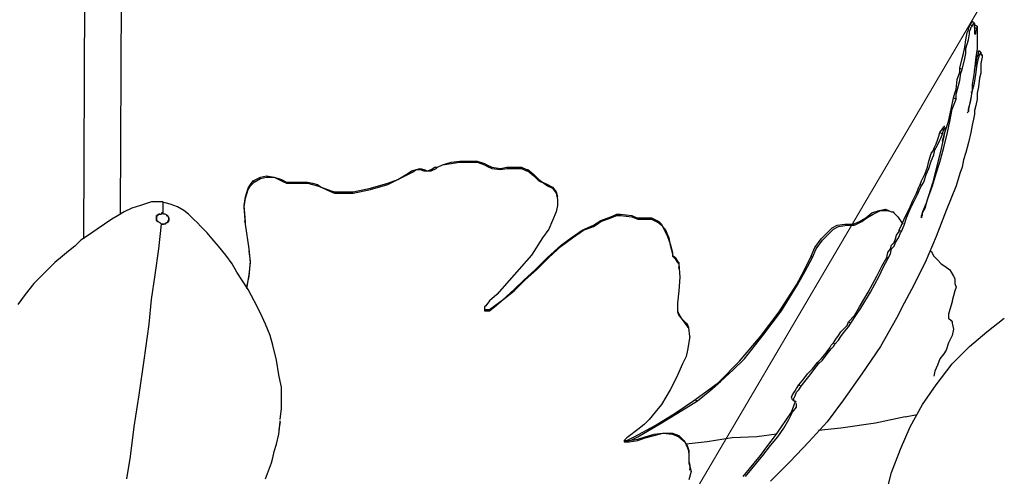
# Model space of a CAD drawing. Units: inches. Extents: x 0.52 to 10.23, y 0.38 to 7.76.
# Drawn here: x 3.19 to 4.3, y 6.52 to 7.04 of the extents above; entities that cross this region are included whole.
import ezdxf

# ---------------------------------------------------------------- set-up
doc = ezdxf.new("R2010")
doc.units = ezdxf.units.IN
doc.header["$MEASUREMENT"] = 0
doc.layers.add('Default', color=7, linetype='Continuous', true_color=0x000000)

msp = doc.modelspace()

# ---------------------------------------------------------------- linework, layer by layer
at = {"layer": 'Default', "color": 18, "lineweight": 25, "true_color": 0x000000}
for p, q in [((3.2667, 7.5222), (3.2639, 6.7889)), ((3.3056, 6.8167), (3.3083, 7.5222)), ((4.2569, 7.025), (4.2583, 7.0278)), ((4.2583, 7.0278), (4.2583, 7.0292)), ((4.2583, 7.0292), (4.2597, 7.0292)), ((4.2597, 7.0306), (4.2611, 7.0333)), ((4.2597, 7.0292), (4.2597, 7.0306)), ((4.2611, 7.0278), (4.2597, 7.0292)), ((4.2597, 7.0264), (4.2611, 7.0278)), ((4.2625, 7.0319), (4.2611, 7.0333)), ((4.2611, 7.0278), (4.2625, 7.0306)), ((4.2625, 7.0306), (4.2625, 7.0319)), ((4.2625, 7.0319), (4.2639, 7.0306)), ((4.2639, 7.0306), (4.2639, 7.0264)), ((4.2667, 7.0278), (4.2639, 7.0292)), ((4.2639, 7.0264), (4.2639, 7.0292)), ((4.2667, 7.025), (4.2667, 7.0278)), ((4.2667, 7.0278), (4.2667, 7.0222)), ((4.2542, 7.0125), (4.2556, 7.0208)), ((4.2556, 7.0208), (4.2569, 7.0236)), ((4.2569, 7.0236), (4.2569, 7.025)), ((4.2569, 7.0125), (4.2583, 7.0194)), ((4.2583, 7.0222), (4.2597, 7.025)), ((4.2583, 7.0194), (4.2583, 7.0222)), ((4.2597, 7.025), (4.2597, 7.0264)), ((4.2639, 7.0264), (4.2639, 7.0208)), ((4.2639, 7.0264), (4.2667, 7.025)), ((4.2639, 7.0208), (4.2639, 7.0194)), ((4.2639, 7.0194), (4.2653, 7.0194)), ((4.2653, 7.0222), (4.2667, 7.025)), ((4.2653, 7.0194), (4.2653, 7.0222)), ((4.2667, 7.0222), (4.2667, 7.0181)), ((4.2667, 7.0181), (4.2667, 7.0125)), ((4.2528, 7.0042), (4.2542, 7.0125)), ((4.2542, 7.0028), (4.2569, 7.0125)), ((4.2667, 7.0125), (4.2667, 7.0028)), ((4.25, 6.9917), (4.2514, 6.9972)), ((4.2514, 6.9972), (4.2528, 7.0042)), ((4.2528, 7.0042), (4.2542, 7.0028)), ((4.2528, 6.9917), (4.2542, 6.9972)), ((4.2542, 6.9972), (4.2542, 7.0028)), ((4.2667, 7.0028), (4.2653, 6.9931)), ((4.2667, 6.9931), (4.2681, 6.9972)), ((4.2681, 7), (4.2708, 6.9986)), ((4.2681, 6.9972), (4.2681, 7)), ((4.2681, 7), (4.2694, 7)), ((4.2681, 6.9917), (4.2694, 6.9958)), ((4.2708, 6.9986), (4.2694, 7)), ((4.2694, 6.9958), (4.2708, 6.9986)), ((4.2708, 6.9986), (4.2708, 6.9972)), ((4.2722, 6.9958), (4.2708, 6.9972)), ((4.2708, 6.9972), (4.2708, 6.9958)), ((4.2708, 6.9958), (4.2722, 6.9958)), ((4.2722, 6.9958), (4.2722, 6.9931)), ((4.2472, 6.9806), (4.25, 6.9917)), ((4.25, 6.9792), (4.2528, 6.9917)), ((4.2653, 6.9931), (4.2639, 6.9792)), ((4.2639, 6.9792), (4.2653, 6.9847)), ((4.2653, 6.9847), (4.2667, 6.9931)), ((4.2653, 6.9736), (4.2667, 6.9847)), ((4.2667, 6.9847), (4.2681, 6.9917)), ((4.2722, 6.9931), (4.2708, 6.9861)), ((4.2708, 6.9861), (4.2708, 6.9792)), ((4.2444, 6.9681), (4.2472, 6.9764)), ((4.2472, 6.9806), (4.25, 6.9792)), ((4.2472, 6.9764), (4.2472, 6.9806)), ((4.2472, 6.9667), (4.2486, 6.975)), ((4.2486, 6.975), (4.25, 6.9792)), ((4.2639, 6.9792), (4.2625, 6.9708)), ((4.2639, 6.9639), (4.2653, 6.9736)), ((4.2708, 6.975), (4.2694, 6.9694)), ((4.2708, 6.9792), (4.2708, 6.975)), ((4.2431, 6.9569), (4.2444, 6.9681)), ((4.2444, 6.9556), (4.2472, 6.9667)), ((4.2625, 6.9708), (4.2611, 6.9625)), ((4.2611, 6.9542), (4.2639, 6.9639)), ((4.2611, 6.9625), (4.2611, 6.9556)), ((4.2694, 6.9694), (4.2681, 6.9597)), ((4.2403, 6.9472), (4.2417, 6.9528)), ((4.2417, 6.9528), (4.2431, 6.9569)), ((4.2431, 6.9514), (4.2444, 6.9556)), ((4.2431, 6.9458), (4.2431, 6.9514)), ((4.2611, 6.9556), (4.2597, 6.9472)), ((4.2597, 6.9444), (4.2611, 6.9542)), ((4.2597, 6.9542), (4.2611, 6.9542)), ((4.2681, 6.9597), (4.2667, 6.9528)), ((4.2667, 6.9528), (4.2667, 6.9458)), ((4.2375, 6.9347), (4.2403, 6.9472)), ((4.2389, 6.9347), (4.2431, 6.9458)), ((4.2403, 6.9472), (4.2431, 6.9458)), ((4.2597, 6.9472), (4.2569, 6.9347)), ((4.2569, 6.9347), (4.2597, 6.9444)), ((4.2653, 6.9389), (4.2639, 6.9333)), ((4.2667, 6.9458), (4.2653, 6.9389)), ((4.2347, 6.9208), (4.2375, 6.9347)), ((4.2361, 6.9208), (4.2389, 6.9347)), ((4.2569, 6.9319), (4.2556, 6.9306)), ((4.2556, 6.9306), (4.2569, 6.9319)), ((4.2569, 6.9347), (4.2569, 6.9319)), ((4.2569, 6.9319), (4.2569, 6.9347)), ((4.2639, 6.9292), (4.2625, 6.9236)), ((4.2639, 6.9333), (4.2639, 6.9292)), ((4.2306, 6.9083), (4.2347, 6.9208)), ((4.2333, 6.9083), (4.2361, 6.9208)), ((4.2611, 6.9167), (4.2597, 6.9083)), ((4.2625, 6.9236), (4.2611, 6.9167)), ((4.2236, 6.9042), (4.225, 6.9083)), ((4.225, 6.9083), (4.2278, 6.9125)), ((4.225, 6.9083), (4.2278, 6.9069)), ((4.2264, 6.9028), (4.2278, 6.9069)), ((4.2278, 6.9125), (4.2292, 6.9153)), ((4.2278, 6.9069), (4.2292, 6.9125)), ((4.2278, 6.8986), (4.2306, 6.9083)), ((4.2306, 6.9153), (4.2292, 6.9153)), ((4.2292, 6.9125), (4.2306, 6.9139)), ((4.2306, 6.9097), (4.2292, 6.9042)), ((4.2292, 6.8917), (4.2333, 6.9083)), ((4.2306, 6.9139), (4.2306, 6.9125)), ((4.2306, 6.9125), (4.2306, 6.9097)), ((4.2597, 6.9083), (4.2569, 6.8972)), ((4.2181, 6.8903), (4.2208, 6.8958)), ((4.2194, 6.8889), (4.2222, 6.8944)), ((4.2208, 6.8958), (4.2222, 6.9)), ((4.2222, 6.9), (4.2236, 6.9042)), ((4.2222, 6.8944), (4.225, 6.9)), ((4.225, 6.9), (4.2264, 6.9028)), ((4.2278, 6.8972), (4.2264, 6.8903)), ((4.2292, 6.9042), (4.2278, 6.8972)), ((4.2569, 6.8972), (4.2542, 6.8861)), ((4.2125, 6.8764), (4.2153, 6.8847)), ((4.2153, 6.8847), (4.2181, 6.8889)), ((4.2153, 6.8764), (4.2181, 6.8833)), ((4.2181, 6.8903), (4.2194, 6.8889)), ((4.2181, 6.8889), (4.2181, 6.8903)), ((4.2181, 6.8833), (4.2194, 6.8889)), ((4.2264, 6.8903), (4.2222, 6.8736)), ((4.225, 6.875), (4.2292, 6.8917)), ((4.2542, 6.8861), (4.2514, 6.8778)), ((3.6667, 6.8722), (3.6764, 6.875)), ((3.6667, 6.8722), (3.6764, 6.8736)), ((3.6764, 6.875), (3.6861, 6.8764)), ((3.6764, 6.8736), (3.6861, 6.875)), ((3.6861, 6.8764), (3.6958, 6.8764)), ((3.6861, 6.875), (3.6958, 6.875)), ((3.6958, 6.8764), (3.7056, 6.8764)), ((3.6958, 6.875), (3.7056, 6.875)), ((3.7056, 6.8764), (3.7139, 6.8736)), ((3.7056, 6.875), (3.7139, 6.8722)), ((3.7139, 6.8736), (3.7167, 6.8722)), ((4.2111, 6.8694), (4.2125, 6.8764)), ((4.2125, 6.8681), (4.2153, 6.8764)), ((4.2222, 6.8736), (4.2167, 6.8514)), ((4.2208, 6.8625), (4.225, 6.875)), ((4.2514, 6.8778), (4.25, 6.8694)), ((3.6167, 6.8556), (3.6278, 6.8625)), ((3.6278, 6.8625), (3.6319, 6.8653)), ((3.6278, 6.8611), (3.6333, 6.8639)), ((3.6278, 6.8625), (3.6278, 6.8611)), ((3.6319, 6.8653), (3.6375, 6.8667)), ((3.6333, 6.8639), (3.6375, 6.8667)), ((3.6375, 6.8667), (3.6417, 6.8681)), ((3.6375, 6.8667), (3.6417, 6.8667)), ((3.6417, 6.8681), (3.6458, 6.8667)), ((3.6417, 6.8667), (3.6458, 6.8653)), ((3.6458, 6.8667), (3.65, 6.8653)), ((3.6458, 6.8653), (3.6514, 6.8653)), ((3.65, 6.8653), (3.6542, 6.8667)), ((3.6514, 6.8653), (3.6542, 6.8653)), ((3.6542, 6.8667), (3.6583, 6.8694)), ((3.6542, 6.8653), (3.6597, 6.8681)), ((3.6583, 6.8694), (3.6611, 6.8694)), ((3.6597, 6.8681), (3.6611, 6.8694)), ((3.6611, 6.8694), (3.6667, 6.8722)), ((3.6611, 6.8694), (3.6667, 6.8722)), ((3.7139, 6.8722), (3.7167, 6.8708)), ((3.7167, 6.8722), (3.7167, 6.8708)), ((3.7167, 6.8722), (3.7222, 6.8694)), ((3.7167, 6.8708), (3.7222, 6.8681)), ((3.7222, 6.8694), (3.7319, 6.8681)), ((3.7222, 6.8681), (3.7319, 6.8667)), ((3.7319, 6.8681), (3.7389, 6.8694)), ((3.7319, 6.8667), (3.7389, 6.8681)), ((3.7389, 6.8694), (3.7472, 6.8694)), ((3.7389, 6.8681), (3.7472, 6.8681)), ((3.7472, 6.8694), (3.7556, 6.8694)), ((3.7472, 6.8681), (3.7556, 6.8681)), ((3.7556, 6.8694), (3.7611, 6.8667)), ((3.7556, 6.8681), (3.7611, 6.8653)), ((3.7611, 6.8667), (3.7625, 6.8667)), ((3.7611, 6.8653), (3.7625, 6.8653)), ((3.7625, 6.8667), (3.7625, 6.8653)), ((3.7625, 6.8667), (3.7694, 6.8611)), ((3.7625, 6.8653), (3.7694, 6.8597)), ((4.2042, 6.8542), (4.2083, 6.8625)), ((4.2083, 6.8625), (4.2111, 6.8694)), ((4.2097, 6.8611), (4.2125, 6.8681)), ((4.2167, 6.8486), (4.2208, 6.8625)), ((4.2472, 6.8625), (4.2431, 6.8486)), ((4.25, 6.8694), (4.2472, 6.8625)), ((3.4514, 6.85), (3.4542, 6.8542)), ((3.4514, 6.8486), (3.4556, 6.8528)), ((3.4542, 6.8542), (3.4625, 6.8583)), ((3.4542, 6.8542), (3.4556, 6.8528)), ((3.4556, 6.8528), (3.4625, 6.8569)), ((3.4625, 6.8583), (3.4694, 6.8597)), ((3.4625, 6.8569), (3.4694, 6.8583)), ((3.4694, 6.8597), (3.4778, 6.8583)), ((3.4694, 6.8583), (3.4778, 6.8583)), ((3.4778, 6.8583), (3.4861, 6.8542)), ((3.4778, 6.8583), (3.4861, 6.8556)), ((3.4861, 6.8556), (3.4861, 6.8542)), ((3.4861, 6.8556), (3.4917, 6.8528)), ((3.4861, 6.8542), (3.4917, 6.8514)), ((3.4917, 6.8528), (3.5014, 6.8528)), ((3.4917, 6.8514), (3.5014, 6.8514)), ((3.5014, 6.8528), (3.5083, 6.8528)), ((3.5014, 6.8514), (3.5083, 6.8514)), ((3.5083, 6.8528), (3.5125, 6.8528)), ((3.5083, 6.8514), (3.5125, 6.8514)), ((3.5125, 6.8528), (3.5153, 6.8528)), ((3.5125, 6.8514), (3.5153, 6.8514)), ((3.5153, 6.8528), (3.5153, 6.8514)), ((3.5153, 6.8528), (3.5208, 6.8514)), ((3.5153, 6.8514), (3.5208, 6.85)), ((3.5208, 6.8514), (3.5264, 6.85)), ((3.5861, 6.8458), (3.6056, 6.8514)), ((3.6056, 6.85), (3.6167, 6.8556)), ((3.6056, 6.8514), (3.6167, 6.8556)), ((3.6167, 6.8556), (3.6278, 6.8611)), ((3.7694, 6.8611), (3.775, 6.8556)), ((3.7694, 6.8597), (3.775, 6.8542)), ((3.775, 6.8556), (3.7792, 6.8528)), ((3.775, 6.8542), (3.7806, 6.8514)), ((3.7792, 6.8528), (3.7847, 6.85)), ((3.7806, 6.8514), (3.7847, 6.8486)), ((4.2028, 6.85), (4.2042, 6.8542)), ((4.2042, 6.8486), (4.2069, 6.8528)), ((4.2069, 6.8528), (4.2097, 6.8611)), ((4.2167, 6.8514), (4.2097, 6.8292)), ((3.4458, 6.8361), (3.4486, 6.8458)), ((3.4458, 6.8347), (3.4486, 6.8444)), ((3.4486, 6.8458), (3.4514, 6.85)), ((3.4486, 6.8444), (3.4514, 6.8486)), ((3.5208, 6.85), (3.5264, 6.8486)), ((3.5264, 6.85), (3.5306, 6.8472)), ((3.5264, 6.8486), (3.5306, 6.8472)), ((3.5306, 6.8472), (3.5417, 6.8417)), ((3.5306, 6.8472), (3.5417, 6.8431)), ((3.5417, 6.8431), (3.5458, 6.8417)), ((3.5417, 6.8417), (3.5458, 6.8403)), ((3.5458, 6.8417), (3.5458, 6.8403)), ((3.5458, 6.8417), (3.5556, 6.8417)), ((3.5458, 6.8403), (3.5569, 6.8403)), ((3.5556, 6.8417), (3.5667, 6.8417)), ((3.5569, 6.8403), (3.5667, 6.8403)), ((3.5667, 6.8417), (3.5861, 6.8458)), ((3.5667, 6.8403), (3.5861, 6.8444)), ((3.5861, 6.8444), (3.6056, 6.85)), ((3.7847, 6.85), (3.7847, 6.8486)), ((3.7847, 6.85), (3.7903, 6.8472)), ((3.7847, 6.8486), (3.7903, 6.8458)), ((3.7903, 6.8472), (3.7944, 6.8417)), ((3.7903, 6.8458), (3.7944, 6.8403)), ((3.7944, 6.8417), (3.7958, 6.8361)), ((3.7944, 6.8403), (3.7958, 6.8333)), ((4.1944, 6.8319), (4.1986, 6.8403)), ((4.1986, 6.8403), (4.2014, 6.8472)), ((4.2, 6.8389), (4.2028, 6.8458)), ((4.2014, 6.8472), (4.2028, 6.85)), ((4.2028, 6.85), (4.2042, 6.8486)), ((4.2028, 6.8458), (4.2042, 6.8486)), ((4.2111, 6.8333), (4.2167, 6.8486)), ((4.2431, 6.8486), (4.2319, 6.8208)), ((3.3403, 6.8306), (3.3278, 6.8264)), ((3.3458, 6.8306), (3.3403, 6.8306)), ((3.3528, 6.8306), (3.3458, 6.8306)), ((3.3611, 6.8278), (3.3514, 6.8306)), ((3.3528, 6.8306), (3.3528, 6.8292)), ((3.3528, 6.8292), (3.3528, 6.8278)), ((3.4444, 6.8264), (3.4458, 6.8361)), ((3.4444, 6.825), (3.4458, 6.8347)), ((3.7958, 6.8347), (3.7958, 6.8361)), ((3.7958, 6.8333), (3.7958, 6.8264)), ((4.1903, 6.8222), (4.1944, 6.8319)), ((4.1917, 6.8222), (4.1958, 6.8306)), ((4.1958, 6.8306), (4.2, 6.8389)), ((4.2097, 6.8292), (4.2056, 6.8194)), ((4.2083, 6.8236), (4.2111, 6.8333)), ((4.2111, 6.8347), (4.2111, 6.8333)), ((3.3097, 6.8194), (3.3028, 6.8153)), ((3.3181, 6.8236), (3.3097, 6.8194)), ((3.3278, 6.8264), (3.3181, 6.8236)), ((3.3528, 6.8181), (3.3514, 6.8181)), ((3.3514, 6.8181), (3.3514, 6.8167)), ((3.3528, 6.8181), (3.3514, 6.8181)), ((3.3514, 6.8181), (3.3514, 6.8167)), ((3.3528, 6.8278), (3.3528, 6.8236)), ((3.3528, 6.8236), (3.3528, 6.8167)), ((3.3542, 6.8167), (3.3528, 6.8181)), ((3.3542, 6.8167), (3.3528, 6.8181)), ((3.3694, 6.825), (3.3611, 6.8278)), ((3.3764, 6.8208), (3.3694, 6.825)), ((3.3819, 6.8167), (3.3764, 6.8208)), ((3.4458, 6.8083), (3.4444, 6.8264)), ((3.4458, 6.8056), (3.4444, 6.825)), ((3.7944, 6.8194), (3.7903, 6.8097)), ((3.7958, 6.8264), (3.7944, 6.8194)), ((4.1417, 6.8125), (4.1486, 6.8181)), ((4.1486, 6.8181), (4.1569, 6.8208)), ((4.15, 6.8167), (4.1583, 6.8208)), ((4.1569, 6.8208), (4.1639, 6.8222)), ((4.1583, 6.8208), (4.1653, 6.8208)), ((4.1639, 6.8222), (4.1653, 6.8208)), ((4.1639, 6.8222), (4.1708, 6.8194)), ((4.1653, 6.8208), (4.1722, 6.8194)), ((4.1708, 6.8194), (4.1722, 6.8194)), ((4.1736, 6.8181), (4.1722, 6.8194)), ((4.1722, 6.8194), (4.1778, 6.8139)), ((4.1861, 6.8139), (4.1903, 6.8222)), ((4.1875, 6.8125), (4.1917, 6.8222)), ((4.2056, 6.8194), (4.2042, 6.8153)), ((4.2056, 6.8181), (4.2083, 6.8236)), ((4.2056, 6.8153), (4.2056, 6.8181)), ((4.2319, 6.8208), (4.2208, 6.7917)), ((3.2958, 6.8111), (3.2875, 6.8056)), ((3.3028, 6.8153), (3.2958, 6.8111)), ((3.3486, 6.8167), (3.3458, 6.8153)), ((3.3458, 6.8125), (3.3458, 6.8153)), ((3.3458, 6.8153), (3.3472, 6.8153)), ((3.3458, 6.8153), (3.3458, 6.8125)), ((3.3458, 6.8097), (3.3458, 6.8125)), ((3.3458, 6.8125), (3.3458, 6.8097)), ((3.3472, 6.8083), (3.3458, 6.8097)), ((3.3458, 6.8097), (3.3472, 6.8083)), ((3.3472, 6.8153), (3.3486, 6.8167)), ((3.35, 6.8069), (3.3472, 6.8083)), ((3.3472, 6.8083), (3.35, 6.8069)), ((3.3486, 6.8167), (3.35, 6.8167)), ((3.35, 6.8167), (3.3486, 6.8167)), ((3.35, 6.8167), (3.3514, 6.8167)), ((3.3514, 6.8056), (3.35, 6.8069)), ((3.35, 6.8069), (3.3514, 6.8056)), ((3.3556, 6.8167), (3.3542, 6.8167)), ((3.3556, 6.8167), (3.3542, 6.8167)), ((3.3542, 6.8056), (3.3569, 6.8069)), ((3.3583, 6.8153), (3.3556, 6.8167)), ((3.3569, 6.8069), (3.3556, 6.8056)), ((3.3569, 6.8153), (3.3583, 6.8153)), ((3.3569, 6.8069), (3.3597, 6.8083)), ((3.3583, 6.8069), (3.3569, 6.8069)), ((3.3597, 6.8125), (3.3583, 6.8153)), ((3.3583, 6.8153), (3.3597, 6.8125)), ((3.3597, 6.8097), (3.3583, 6.8083)), ((3.3583, 6.8083), (3.3583, 6.8069)), ((3.3597, 6.8111), (3.3597, 6.8125)), ((3.3597, 6.8125), (3.3597, 6.8111)), ((3.3597, 6.8083), (3.3597, 6.8111)), ((3.3597, 6.8111), (3.3597, 6.8097)), ((3.3875, 6.8111), (3.3819, 6.8167)), ((3.3917, 6.8069), (3.3875, 6.8111)), ((3.3958, 6.8028), (3.3917, 6.8069)), ((3.4444, 6.8083), (3.4458, 6.8069)), ((3.7903, 6.8097), (3.7861, 6.8)), ((3.8361, 6.8042), (3.8403, 6.8069)), ((3.8403, 6.8069), (3.8444, 6.8097)), ((3.8403, 6.8056), (3.8444, 6.8083)), ((3.8444, 6.8097), (3.8556, 6.8139)), ((3.8444, 6.8083), (3.8556, 6.8125)), ((3.8556, 6.8139), (3.8625, 6.8167)), ((3.8556, 6.8125), (3.8625, 6.8153)), ((3.8625, 6.8167), (3.8667, 6.8167)), ((3.8625, 6.8153), (3.8667, 6.8153)), ((3.8667, 6.8167), (3.8667, 6.8153)), ((3.8667, 6.8167), (3.8792, 6.8153)), ((3.8667, 6.8153), (3.8792, 6.8139)), ((3.8792, 6.8153), (3.8847, 6.8125)), ((3.8792, 6.8139), (3.8861, 6.8111)), ((3.8847, 6.8125), (3.8917, 6.8125)), ((3.8861, 6.8111), (3.8917, 6.8111)), ((3.8917, 6.8125), (3.8917, 6.8111)), ((3.8917, 6.8125), (3.9014, 6.8125)), ((3.8917, 6.8111), (3.9014, 6.8111)), ((3.9014, 6.8125), (3.9097, 6.8083)), ((3.9014, 6.8111), (3.9097, 6.8069)), ((3.9097, 6.8083), (3.9125, 6.8056)), ((3.9097, 6.8069), (3.9125, 6.8042)), ((4.1278, 6.8056), (4.1347, 6.8083)), ((4.1292, 6.8042), (4.1375, 6.8083)), ((4.1347, 6.8083), (4.1417, 6.8125)), ((4.1375, 6.8083), (4.1431, 6.8125)), ((4.1431, 6.8125), (4.15, 6.8167)), ((4.1778, 6.8139), (4.1833, 6.8056)), ((4.1819, 6.8042), (4.1861, 6.8139)), ((4.1847, 6.8042), (4.1875, 6.8125)), ((4.2042, 6.8153), (4.2042, 6.8139)), ((4.2042, 6.8139), (4.2042, 6.8153)), ((4.2042, 6.8153), (4.2056, 6.8153)), ((4.2042, 6.8139), (4.2042, 6.8125)), ((4.2042, 6.8125), (4.2042, 6.8139)), ((3.2792, 6.8), (3.2694, 6.7931)), ((3.2875, 6.8056), (3.2792, 6.8)), ((3.3486, 6.7778), (3.3514, 6.8056)), ((3.3514, 6.8056), (3.3542, 6.8056)), ((3.3528, 6.8056), (3.3514, 6.8056)), ((3.3542, 6.8056), (3.3528, 6.8056)), ((3.3556, 6.8056), (3.3542, 6.8056)), ((3.4028, 6.7958), (3.3958, 6.8028)), ((3.4083, 6.7889), (3.4028, 6.7958)), ((3.45, 6.7778), (3.4458, 6.8056)), ((3.7861, 6.8), (3.7792, 6.7903)), ((3.8111, 6.7903), (3.8236, 6.7986)), ((3.8125, 6.7903), (3.825, 6.7986)), ((3.8236, 6.7986), (3.8361, 6.8042)), ((3.825, 6.7986), (3.8361, 6.8028)), ((3.8361, 6.8028), (3.8403, 6.8056)), ((3.8361, 6.8042), (3.8361, 6.8028)), ((3.9125, 6.8056), (3.9153, 6.8)), ((3.9125, 6.8042), (3.9167, 6.8)), ((3.9153, 6.8), (3.9194, 6.7917)), ((3.9167, 6.8), (3.9208, 6.7903)), ((4.0917, 6.7889), (4.1, 6.7972)), ((4.0931, 6.7875), (4.1014, 6.7958)), ((4.1, 6.7972), (4.1042, 6.8014)), ((4.1014, 6.7958), (4.1056, 6.8)), ((4.1042, 6.8014), (4.1097, 6.8042)), ((4.1056, 6.8), (4.1111, 6.8028)), ((4.1097, 6.8042), (4.1181, 6.8056)), ((4.1111, 6.8028), (4.1208, 6.8042)), ((4.1181, 6.8056), (4.1236, 6.8056)), ((4.1208, 6.8042), (4.125, 6.8042)), ((4.1236, 6.8056), (4.125, 6.8042)), ((4.1236, 6.8056), (4.1278, 6.8056)), ((4.125, 6.8042), (4.1292, 6.8042)), ((4.1764, 6.7931), (4.1792, 6.7972)), ((4.1792, 6.7986), (4.1819, 6.8042)), ((4.1792, 6.7986), (4.1819, 6.7972)), ((4.1792, 6.7972), (4.1792, 6.7986)), ((4.1792, 6.7917), (4.1806, 6.7958)), ((4.1806, 6.7958), (4.1819, 6.7972)), ((4.1819, 6.7972), (4.1847, 6.8042)), ((3.2611, 6.7875), (3.2542, 6.7806)), ((3.2694, 6.7931), (3.2611, 6.7875)), ((3.4153, 6.7806), (3.4083, 6.7889)), ((3.7792, 6.7903), (3.7667, 6.7708)), ((3.8, 6.7806), (3.8125, 6.7903)), ((3.8, 6.7819), (3.8111, 6.7903)), ((3.9194, 6.7917), (3.9222, 6.7833)), ((3.9208, 6.7903), (3.9222, 6.7819)), ((4.0847, 6.7792), (4.0917, 6.7889)), ((4.0861, 6.7778), (4.0931, 6.7875)), ((4.1708, 6.7819), (4.1736, 6.7847)), ((4.1736, 6.7847), (4.175, 6.7889)), ((4.1736, 6.7806), (4.175, 6.7847)), ((4.175, 6.7889), (4.1764, 6.7931)), ((4.175, 6.7847), (4.1778, 6.7889)), ((4.1778, 6.7889), (4.1792, 6.7917)), ((4.2208, 6.7917), (4.2083, 6.7625)), ((3.2472, 6.775), (3.2403, 6.7694)), ((3.2542, 6.7806), (3.2472, 6.775)), ((3.3444, 6.7486), (3.3486, 6.7778)), ((3.4236, 6.7708), (3.4153, 6.7806)), ((3.4514, 6.7625), (3.45, 6.7778)), ((3.4514, 6.7639), (3.45, 6.775)), ((3.7847, 6.7681), (3.8, 6.7819)), ((3.7861, 6.7681), (3.8, 6.7806)), ((3.9222, 6.7833), (3.925, 6.7736)), ((3.9222, 6.7819), (3.925, 6.7722)), ((3.925, 6.7736), (3.925, 6.7722)), ((3.925, 6.7736), (3.925, 6.7708)), ((4.0806, 6.7694), (4.0847, 6.7792)), ((4.0819, 6.7681), (4.0861, 6.7778)), ((4.1653, 6.7681), (4.1667, 6.7736)), ((4.1667, 6.7736), (4.1694, 6.7778)), ((4.1694, 6.7778), (4.1708, 6.7819)), ((4.1694, 6.7722), (4.1708, 6.7778)), ((4.1708, 6.7778), (4.1736, 6.7806)), ((4.2139, 6.775), (4.2153, 6.775)), ((4.2153, 6.775), (4.2181, 6.7694)), ((3.2319, 6.7625), (3.2194, 6.75)), ((3.2403, 6.7694), (3.2319, 6.7625)), ((3.4306, 6.7611), (3.4236, 6.7708)), ((3.45, 6.7472), (3.4514, 6.7639)), ((3.45, 6.7486), (3.4514, 6.7625)), ((3.7667, 6.7708), (3.7472, 6.7486)), ((3.7708, 6.7542), (3.7847, 6.7681)), ((3.7722, 6.7542), (3.7861, 6.7681)), ((3.925, 6.7722), (3.925, 6.7694)), ((3.925, 6.7708), (3.9278, 6.7681)), ((3.925, 6.7694), (3.9278, 6.7667)), ((3.9278, 6.7681), (3.9306, 6.7639)), ((3.9278, 6.7667), (3.9306, 6.7625)), ((3.9306, 6.7639), (3.9319, 6.7625)), ((3.9306, 6.7625), (3.9319, 6.7611)), ((3.9319, 6.7625), (3.9319, 6.7611)), ((3.9319, 6.7625), (3.9319, 6.7569)), ((4.0722, 6.7528), (4.0806, 6.7694)), ((4.0736, 6.7528), (4.0819, 6.7681)), ((4.0806, 6.7694), (4.0819, 6.7681)), ((4.1597, 6.7583), (4.1653, 6.7681)), ((4.1611, 6.7569), (4.1667, 6.7667)), ((4.1653, 6.7681), (4.1667, 6.7667)), ((4.1667, 6.7667), (4.1694, 6.7722)), ((4.2083, 6.7625), (4.1931, 6.7319)), ((4.2181, 6.7694), (4.2222, 6.7653)), ((4.2222, 6.7653), (4.2264, 6.7611)), ((3.4361, 6.7514), (3.4306, 6.7611)), ((3.4417, 6.7431), (3.4361, 6.7514)), ((3.7583, 6.7431), (3.7708, 6.7542)), ((3.7597, 6.7431), (3.7722, 6.7542)), ((3.9319, 6.7611), (3.9333, 6.7458)), ((3.9319, 6.7556), (3.9319, 6.7569)), ((4.0639, 6.7375), (4.0722, 6.7528)), ((4.0653, 6.7375), (4.0736, 6.7528)), ((4.1542, 6.7472), (4.1597, 6.7583)), ((4.1569, 6.7472), (4.1611, 6.7569)), ((4.2264, 6.7611), (4.2306, 6.7583)), ((4.2306, 6.7583), (4.2361, 6.7542)), ((4.2361, 6.7542), (4.2403, 6.7472)), ((3.2194, 6.75), (3.2083, 6.7389)), ((3.3403, 6.7208), (3.3444, 6.7486)), ((3.4486, 6.7319), (3.4417, 6.7431)), ((3.4472, 6.7333), (3.45, 6.7486)), ((3.4472, 6.7347), (3.45, 6.7472)), ((3.7472, 6.7486), (3.7278, 6.7264)), ((3.7472, 6.7306), (3.7597, 6.7431)), ((3.7472, 6.7319), (3.7583, 6.7431)), ((3.9333, 6.7458), (3.9319, 6.7306)), ((4.1444, 6.7292), (4.1542, 6.7472)), ((4.1472, 6.7292), (4.1569, 6.7472)), ((4.2403, 6.7472), (4.2417, 6.7444)), ((4.2417, 6.7444), (4.2417, 6.7389)), ((3.2083, 6.7389), (3.1986, 6.7264)), ((3.4556, 6.7194), (3.4486, 6.7319)), ((3.7347, 6.7208), (3.7472, 6.7319)), ((3.7347, 6.7208), (3.7472, 6.7306)), ((3.9319, 6.7306), (3.9306, 6.7167)), ((4.0444, 6.7069), (4.0639, 6.7375)), ((4.0472, 6.7083), (4.0653, 6.7375)), ((4.1347, 6.7125), (4.1444, 6.7292)), ((4.1361, 6.7111), (4.1472, 6.7292)), ((4.1931, 6.7319), (4.1847, 6.7167)), ((4.2417, 6.7306), (4.2403, 6.725)), ((4.2417, 6.7389), (4.2431, 6.7347)), ((4.2431, 6.7347), (4.2417, 6.7306)), ((3.1986, 6.7264), (3.1903, 6.7153)), ((3.3375, 6.6931), (3.3403, 6.7208)), ((3.4625, 6.7056), (3.4556, 6.7194)), ((3.7194, 6.7194), (3.7153, 6.7139)), ((3.7278, 6.7264), (3.7194, 6.7194)), ((3.725, 6.7125), (3.7347, 6.7208)), ((3.725, 6.7139), (3.7347, 6.7208)), ((4.2389, 6.7181), (4.2361, 6.7097)), ((4.2403, 6.725), (4.2389, 6.7194)), ((4.2389, 6.7194), (4.2389, 6.7181)), ((3.7153, 6.7139), (3.7139, 6.7125)), ((3.7139, 6.7125), (3.7139, 6.7111)), ((3.7139, 6.7111), (3.7139, 6.7097)), ((3.7139, 6.7111), (3.7139, 6.7097)), ((3.7139, 6.7097), (3.7139, 6.7083)), ((3.7139, 6.7097), (3.7153, 6.7097)), ((3.7139, 6.7083), (3.7153, 6.7083)), ((3.7153, 6.7097), (3.7153, 6.7083)), ((3.7153, 6.7097), (3.7167, 6.7097)), ((3.7153, 6.7083), (3.7167, 6.7083)), ((3.7167, 6.7097), (3.7194, 6.7097)), ((3.7167, 6.7083), (3.7194, 6.7083)), ((3.7194, 6.7097), (3.725, 6.7139)), ((3.7194, 6.7083), (3.725, 6.7125)), ((3.9306, 6.7167), (3.9306, 6.7111)), ((3.9306, 6.7111), (3.9306, 6.7069)), ((3.9306, 6.7111), (3.9306, 6.7083)), ((3.9306, 6.7083), (3.9319, 6.7042)), ((3.9306, 6.7069), (3.9319, 6.7028)), ((4.0236, 6.6792), (4.0444, 6.7069)), ((4.0264, 6.6806), (4.0472, 6.7083)), ((4.1292, 6.7028), (4.1347, 6.7125)), ((4.1306, 6.7028), (4.1361, 6.7111)), ((4.1847, 6.7167), (4.1764, 6.7)), ((4.2361, 6.7097), (4.2347, 6.7042)), ((3.4681, 6.6931), (3.4625, 6.7056)), ((3.9319, 6.7042), (3.9347, 6.7)), ((3.9319, 6.7028), (3.9347, 6.7)), ((3.9347, 6.7), (3.9389, 6.6944)), ((3.9347, 6.7), (3.9389, 6.6958)), ((3.9389, 6.6958), (3.9389, 6.6944)), ((3.9389, 6.6958), (3.9417, 6.6931)), ((4.1208, 6.6917), (4.1222, 6.6958)), ((4.1222, 6.6958), (4.1292, 6.7028)), ((4.1222, 6.6958), (4.125, 6.6944)), ((4.125, 6.6944), (4.1306, 6.7028)), ((4.1764, 6.7), (4.1583, 6.6681)), ((4.2347, 6.7042), (4.2347, 6.7014)), ((4.2347, 6.7014), (4.2347, 6.7)), ((4.2347, 6.7), (4.2375, 6.6972)), ((4.2375, 6.6972), (4.2389, 6.6958)), ((4.2389, 6.6958), (4.2389, 6.6944)), ((4.2778, 6.6847), (4.2972, 6.7)), ((3.3319, 6.6528), (3.3375, 6.6931)), ((3.4736, 6.6806), (3.4681, 6.6931)), ((3.9389, 6.6944), (3.9417, 6.6903)), ((3.9431, 6.6889), (3.9417, 6.6931)), ((3.9417, 6.6903), (3.9431, 6.6889)), ((3.9444, 6.6792), (3.9431, 6.6889)), ((4.1111, 6.6806), (4.1139, 6.6847)), ((4.1139, 6.6847), (4.1208, 6.6917)), ((4.1167, 6.6833), (4.1222, 6.6903)), ((4.1222, 6.6903), (4.125, 6.6944)), ((4.2389, 6.6944), (4.2403, 6.6875)), ((4.2403, 6.6875), (4.2389, 6.6806)), ((4.2583, 6.6681), (4.2778, 6.6847)), ((3.4764, 6.6694), (3.4736, 6.6806)), ((3.9444, 6.6792), (3.9417, 6.6639)), ((4, 6.6514), (4.0236, 6.6792)), ((4.0056, 6.6542), (4.0264, 6.6806)), ((4.1056, 6.6722), (4.1083, 6.6764)), ((4.1069, 6.6708), (4.1111, 6.675)), ((4.1083, 6.6764), (4.1111, 6.6806)), ((4.1111, 6.675), (4.1139, 6.6792)), ((4.1139, 6.6792), (4.1167, 6.6833)), ((4.2389, 6.6806), (4.2347, 6.6722)), ((3.4806, 6.6528), (3.4764, 6.6694)), ((3.9417, 6.6639), (3.9403, 6.6569)), ((4.0972, 6.6611), (4.1014, 6.6667)), ((4.0986, 6.6597), (4.1028, 6.6653)), ((4.1014, 6.6667), (4.1028, 6.6694)), ((4.1028, 6.6694), (4.1056, 6.6722)), ((4.1028, 6.6653), (4.1056, 6.6681)), ((4.1056, 6.6722), (4.1069, 6.6708)), ((4.1056, 6.6681), (4.1069, 6.6708)), ((4.1583, 6.6681), (4.1375, 6.6375)), ((4.2319, 6.6639), (4.2292, 6.6597)), ((4.2347, 6.6722), (4.2319, 6.6639)), ((4.2389, 6.6486), (4.2583, 6.6681)), ((3.3264, 6.6139), (3.3319, 6.6528)), ((3.4833, 6.6361), (3.4806, 6.6528)), ((3.9403, 6.6569), (3.9361, 6.6486)), ((3.9764, 6.6278), (4, 6.6514)), ((3.9931, 6.6417), (4.0056, 6.6542)), ((4.0875, 6.65), (4.0917, 6.6542)), ((4.0889, 6.6486), (4.0931, 6.6528)), ((4.0917, 6.6542), (4.0972, 6.6611)), ((4.0931, 6.6528), (4.0986, 6.6597)), ((4.225, 6.6542), (4.2222, 6.6472)), ((4.2292, 6.6597), (4.225, 6.6542)), ((3.9361, 6.6486), (3.9292, 6.6333)), ((3.9792, 6.6292), (3.9931, 6.6417)), ((4.0764, 6.6375), (4.0819, 6.6431)), ((4.0792, 6.6361), (4.0833, 6.6417)), ((4.0819, 6.6431), (4.0875, 6.65)), ((4.0833, 6.6417), (4.0889, 6.6486)), ((4.0875, 6.65), (4.0889, 6.6486)), ((4.2194, 6.6403), (4.2181, 6.6347)), ((4.2222, 6.6472), (4.2194, 6.6403)), ((4.2208, 6.625), (4.2389, 6.6486)), ((3.4847, 6.6292), (3.4833, 6.6361)), ((3.4861, 6.6222), (3.4847, 6.6292)), ((3.9292, 6.6333), (3.9222, 6.6194)), ((3.9667, 6.6181), (3.9792, 6.6292)), ((4.0667, 6.625), (4.0722, 6.6319)), ((4.0694, 6.6236), (4.075, 6.6306)), ((4.0722, 6.6319), (4.0764, 6.6375)), ((4.075, 6.6306), (4.0792, 6.6361)), ((4.1375, 6.6375), (4.1167, 6.6083)), ((3.4861, 6.6125), (3.4861, 6.6222)), ((3.9222, 6.6194), (3.9125, 6.6028)), ((3.9639, 6.6181), (3.9764, 6.6278)), ((4.0625, 6.6181), (4.0639, 6.6208)), ((4.0639, 6.6208), (4.0667, 6.625)), ((4.0639, 6.6167), (4.0667, 6.6194)), ((4.0667, 6.625), (4.0694, 6.6236)), ((4.0667, 6.6194), (4.0694, 6.6236)), ((4.2056, 6.6028), (4.2208, 6.625)), ((3.3208, 6.5778), (3.3264, 6.6139)), ((3.4861, 6.5986), (3.4861, 6.6125)), ((3.9278, 6.5931), (3.95, 6.6083)), ((3.95, 6.6083), (3.9639, 6.6181)), ((3.95, 6.6083), (3.9528, 6.6069)), ((3.9528, 6.6069), (3.9667, 6.6181)), ((4.0583, 6.6111), (4.0597, 6.6139)), ((4.0597, 6.6083), (4.0583, 6.6111)), ((4.0597, 6.6139), (4.0625, 6.6181)), ((4.0611, 6.6069), (4.0597, 6.6083)), ((4.0611, 6.6097), (4.0625, 6.6125)), ((4.0611, 6.6069), (4.0611, 6.6097)), ((4.0625, 6.6125), (4.0639, 6.6167)), ((4.1167, 6.6083), (4.0986, 6.5833)), ((3.4847, 6.5861), (3.4861, 6.5986)), ((3.9125, 6.6028), (3.9056, 6.5944)), ((3.9306, 6.5931), (3.9528, 6.6069)), ((4.0583, 6.5944), (4.0611, 6.6014)), ((4.0597, 6.5944), (4.0639, 6.6)), ((4.0611, 6.6069), (4.0625, 6.6069)), ((4.0639, 6.6056), (4.0611, 6.6069)), ((4.0611, 6.6014), (4.0625, 6.6056)), ((4.0625, 6.6056), (4.0625, 6.6069)), ((4.0639, 6.6), (4.0639, 6.6042)), ((4.1917, 6.5778), (4.2056, 6.6028)), ((3.8986, 6.5861), (3.8931, 6.5806)), ((3.9056, 6.5944), (3.8986, 6.5861)), ((3.9056, 6.5792), (3.9278, 6.5931)), ((3.9097, 6.5806), (3.9306, 6.5931)), ((4.0472, 6.5778), (4.0528, 6.5861)), ((4.05, 6.5764), (4.0556, 6.5861)), ((4.0528, 6.5861), (4.0583, 6.5944)), ((4.0556, 6.5861), (4.0597, 6.5944)), ((4.1861, 6.5889), (4.1528, 6.5819)), ((4.1861, 6.5889), (4.1994, 6.5916)), ((3.3167, 6.5444), (3.3208, 6.5778)), ((3.4833, 6.5694), (3.4847, 6.5833)), ((3.4847, 6.5833), (3.4833, 6.575)), ((3.4847, 6.5833), (3.4847, 6.5847)), ((3.8861, 6.575), (3.875, 6.5667)), ((3.8819, 6.5667), (3.9056, 6.5792)), ((3.8861, 6.5667), (3.9097, 6.5806)), ((3.8931, 6.5806), (3.8861, 6.575)), ((4.0403, 6.5681), (4.0472, 6.5778)), ((4.0431, 6.5667), (4.05, 6.5764)), ((4.0986, 6.5833), (4.0778, 6.5611)), ((4.1139, 6.5764), (4.0889, 6.5736)), ((4.1528, 6.5819), (4.1139, 6.5764)), ((4.1806, 6.5528), (4.1917, 6.5778)), ((3.4806, 6.5583), (3.4833, 6.5694)), ((3.8722, 6.5639), (3.8708, 6.5625)), ((3.8736, 6.5653), (3.8722, 6.5639)), ((3.8736, 6.5625), (3.8819, 6.5667)), ((3.875, 6.5667), (3.8736, 6.5653)), ((3.8764, 6.5625), (3.8861, 6.5639)), ((3.8778, 6.5625), (3.8861, 6.5667)), ((3.8861, 6.5639), (3.8944, 6.5667)), ((3.8861, 6.5625), (3.8944, 6.5653)), ((3.8944, 6.5667), (3.9042, 6.5694)), ((3.8944, 6.5653), (3.9042, 6.5681)), ((3.8944, 6.5667), (3.8944, 6.5653)), ((3.9042, 6.5681), (3.9139, 6.5708)), ((3.9042, 6.5694), (3.9139, 6.5708)), ((3.9139, 6.5708), (3.925, 6.5694)), ((3.9139, 6.5708), (3.925, 6.5708)), ((3.925, 6.5708), (3.9319, 6.5681)), ((3.925, 6.5694), (3.9319, 6.5667)), ((3.9319, 6.5681), (3.9375, 6.5625)), ((3.9319, 6.5667), (3.9389, 6.5611)), ((3.9917, 6.5653), (3.9639, 6.5611)), ((4.0194, 6.5667), (3.9917, 6.5653)), ((4.0417, 6.5694), (4.0194, 6.5667)), ((4.0319, 6.5569), (4.0403, 6.5681)), ((4.0347, 6.5569), (4.0431, 6.5667)), ((3.4778, 6.55), (3.4806, 6.5583)), ((3.8708, 6.5625), (3.8708, 6.5611)), ((3.8708, 6.5625), (3.8722, 6.5625)), ((3.8708, 6.5611), (3.8722, 6.5611)), ((3.8722, 6.5625), (3.8764, 6.5625)), ((3.8722, 6.5611), (3.8736, 6.5611)), ((3.8736, 6.5611), (3.8764, 6.5611)), ((3.8764, 6.5611), (3.8861, 6.5625)), ((3.9375, 6.5625), (3.9417, 6.5556)), ((3.9389, 6.5611), (3.9417, 6.5542)), ((3.9639, 6.5611), (3.9403, 6.5583)), ((3.9417, 6.5556), (3.9417, 6.5542)), ((3.9417, 6.5556), (3.9431, 6.5514)), ((3.9417, 6.5542), (3.9431, 6.55)), ((4.0236, 6.5458), (4.0319, 6.5569)), ((4.0264, 6.5458), (4.0347, 6.5569)), ((4.0778, 6.5611), (4.0569, 6.5389)), ((4.1708, 6.5264), (4.1806, 6.5528)), ((3.3125, 6.5194), (3.3167, 6.5444)), ((3.475, 6.5375), (3.4764, 6.5431)), ((3.4764, 6.5431), (3.4778, 6.55)), ((3.9431, 6.5514), (3.9431, 6.55)), ((3.9431, 6.5486), (3.9431, 6.55)), ((3.9431, 6.55), (3.9431, 6.5458)), ((3.9431, 6.5458), (3.9431, 6.5417)), ((3.9431, 6.5417), (3.9431, 6.5375)), ((4.0042, 6.5222), (4.0236, 6.5458)), ((4.0069, 6.5222), (4.0264, 6.5458)), ((3.4681, 6.5194), (3.475, 6.5375)), ((3.9431, 6.5403), (3.9431, 6.5389)), ((3.9431, 6.5389), (3.9444, 6.5347)), ((3.9431, 6.5375), (3.9444, 6.5333)), ((3.9444, 6.5347), (3.9444, 6.5333)), ((3.9444, 6.5347), (3.9444, 6.5306)), ((3.9444, 6.5333), (3.9458, 6.5278)), ((3.9444, 6.5292), (3.9444, 6.5306)), ((4.0569, 6.5389), (4.0347, 6.5167)), ((3.9458, 6.5278), (3.9431, 6.5181)), ((4.1639, 6.5), (4.1708, 6.5264))]:
    msp.add_line(p, q, dxfattribs=at)
at = {"layer": 'Default', "color": 9, "lineweight": 15, "true_color": 0xc0c0c0}
msp.add_line((4.3597, 7.2028), (3.8556, 6.3444), dxfattribs=at)

doc.saveas('drawing.dxf')
